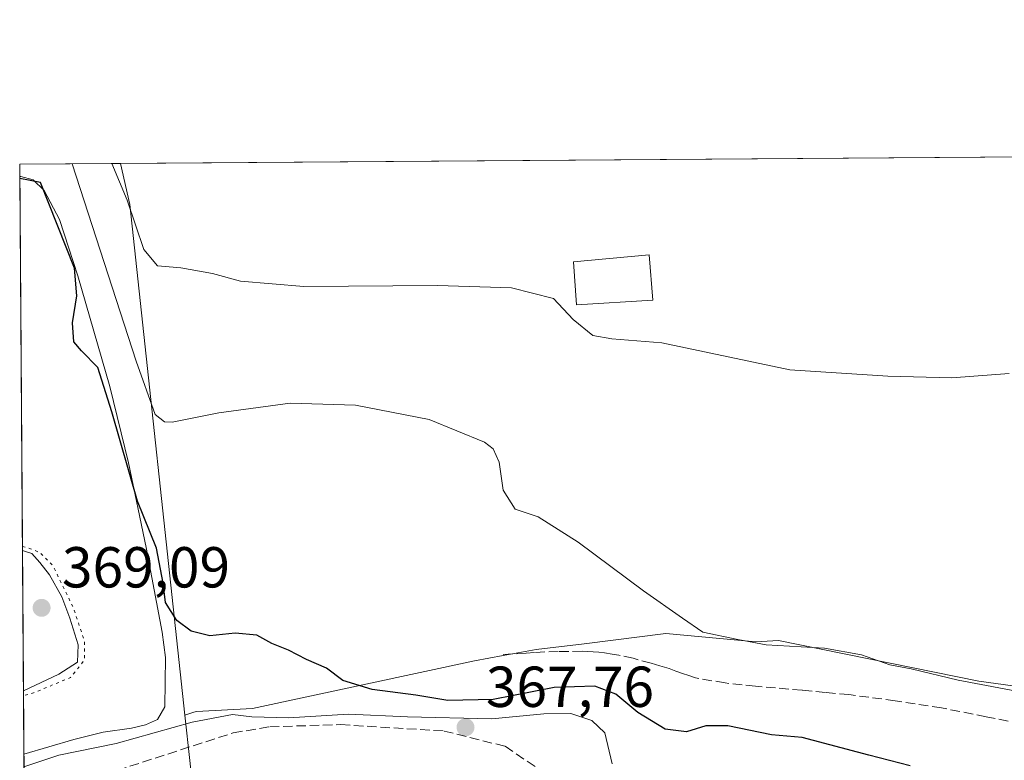
# Model space of a CAD drawing. Units: metres. Extents: x 549657 to 553102, y 4700870 to 4703189.
# Drawn here: x 549657 to 549828, y 4703061 to 4703189 of the extents above; entities that cross this region are included whole.
import ezdxf

# ---------------------------------------------------------------- set-up
doc = ezdxf.new("R2010")
doc.units = ezdxf.units.M
doc.header["$MEASUREMENT"] = 0
doc.linetypes.add('DGN Style 3', pattern=[2.307223458686699, 1.648016756204785, -0.6592067024819142])
doc.linetypes.add('DGN Style 5', pattern=[1.1536117293433497, 0.4944050268614355, -0.6592067024819142])
for name, color, linetype, lineweight in [('Comarca CxS', 21, 'Continuous', 0), ('Comunidad Autónoma CxS', 142, 'Continuous', 0), ('Corriente artificial lineal', 4, 'DGN Style 3', 13), ('Cultivos herbáceos CxS', 92, 'Continuous', 0), ('Curva de nivel maestra', 30, 'Continuous', 30), ('Curva de nivel normal', 30, 'Continuous', 0), ('Curva de nivel normal depresión', 30, 'DGN Style 5', 0), ('Edificación Cxs', 1, 'Continuous', 13), ('Explotación a cielo abierto Cxs', 9, 'Continuous', 0), ('Huerta CxS', 92, 'Continuous', 0), ('Laguna Cxs', 142, 'Continuous', 13), ('Municipio CxS', 4, 'Continuous', 0), ('Pastizal CxS', 92, 'Continuous', 0), ('Provincia CxS', 1, 'Continuous', 0), ('Punto de cota en terreno', 7, 'Continuous', 0), ('Rótulo de punto de cota en terreno', 7, 'Continuous', 0), ('Senda', 7, 'DGN Style 3', 0), ('Suelo desnudo CxS', 253, 'Continuous', 0)]:
    doc.layers.add(name, color=color, linetype=linetype, lineweight=lineweight)
doc.styles.add('Style-Arial', font='txt')

# ---------------------------------------------------------------- blocks, each defined once
blk = doc.blocks.new('*U8')
at = {"layer": 'Cultivos herbáceos CxS', "color": 92, "linetype": 'Continuous', "lineweight": 0}
blk.add_polyline3d([(549883.4354999998, 4703096.8497, 380.0657999999967), (549871.9622999998, 4703074.160700001, 379.7822000000015), (549851.7428000001, 4703070.385299999, 380.0638000000035), (549823.5417, 4703074.2731, 380.4199999999983), (549788.7580000004, 4703081.3455, 380.445000000007), (549784.8337000003, 4703081.1141, 380.2722000000067), (549769.2231999999, 4703082.5745, 379.8858999999939), (549755.0685000002, 4703080.7271, 378.729800000001), (549746.7888000002, 4703079.752900001, 378.1560999999929), (549741.0175000001, 4703078.7029, 377.3983000000007), (549736.0724999999, 4703077.803099999, 376.703800000003), (549697.5910999998, 4703069.518300001, 373.1438999999955), (549687.8391000004, 4703069.045499999, 373.3168000000005), (549687.3706999999, 4703068.891899999, 373.2973000000056), (549685.8652999997, 4703068.3981, 373.1218999999983), (549676.2911, 4703156.962099999, 384.2241999999969), (549674.6632000003, 4703164.0877, 385.0822999999946), (549919.2575000003, 4703165.876, 380.1667000000016), (549894.9165000003, 4703135.679300001, 381.007500000007), (549881.0745000001, 4703108.859099999, 381.3934000000008)], close=True, dxfattribs=at)
blk = doc.blocks.new('5PATER')
at = {"layer": 'Huerta CxS', "linetype": 'Continuous', "lineweight": 0}
h = blk.add_hatch(color=51, dxfattribs=at)
edge = h.paths.add_edge_path()
edge.add_ellipse((0, 0), major_axis=(-0.1095731443231308, -0.1110710700762829), ratio=0.9994222409660322, start_angle=0, end_angle=360)

msp = doc.modelspace()

# ---------------------------------------------------------------- linework, layer by layer
at = {"layer": 'Comarca CxS', "color": 21, "linetype": 'Continuous', "lineweight": 0, "flags": 128}
msp.add_lwpolyline([(550853.7229999995, 4702275.105050001), (550778.9930000008, 4702249.419050001), (550705.7099999995, 4702224.23005), (550545.2000000012, 4702202.280049998), (550419.8799999991, 4702168.940050002), (550225.6799999998, 4702167.460050002), (550117.6800000004, 4702209.060050001), (549819.7100000007, 4702432.86005), (549683.1200000009, 4702465.25005), (549662.1411766765, 4702464.917238925), (549657.2000003725, 4703163.959982939), (553082.0400003975, 4703188.999982937)], dxfattribs=at)
at = {"layer": 'Comunidad Autónoma CxS', "color": 142, "linetype": 'Continuous', "lineweight": 0, "flags": 128}
msp.add_lwpolyline([(550853.7229999995, 4702275.105050001), (550778.9930000008, 4702249.419050001), (550705.7099999995, 4702224.23005), (550545.2000000012, 4702202.280049998), (550419.8799999991, 4702168.940050002), (550225.6799999998, 4702167.460050002), (550117.6800000004, 4702209.060050001), (549819.7100000007, 4702432.86005), (549683.1200000009, 4702465.25005), (549662.1411766765, 4702464.917238925), (549657.2000003725, 4703163.959982939), (553082.0400003975, 4703188.999982937)], dxfattribs=at)
at = {"layer": 'Corriente artificial lineal', "color": 4, "linetype": 'DGN Style 3', "lineweight": 13}
msp.add_polyline3d([(549674.1107999999, 4703058.806100001, 368.4642000000022), (549694.2192000002, 4703065.3148, 369.9407999999967), (549700.5691999998, 4703066.373199999, 371.1483000000007), (549712.8459000001, 4703066.743600001, 370.686600000001), (549730.7846999997, 4703065.632300001, 370.2492999999959), (549741.3680999996, 4703062.986500001, 368.1100000000006), (549749.4643000001, 4703057.5361, 366.6022999999986)], dxfattribs=at)
at = {"layer": 'Cultivos herbáceos CxS', "color": 92, "linetype": 'Continuous', "lineweight": 0, "extrusion": (0.02009141291534212, 0.0001468859436839484, 0.9997981364013362), "elevation": 12119.57378668726, "flags": 128}
msp.add_lwpolyline([(4699019.903986147, -583917.6973226949), (4699019.903986147, -584162.3475452411)], dxfattribs=at)
at = {"layer": 'Cultivos herbáceos CxS', "color": 92, "linetype": 'Continuous', "lineweight": 0, "extrusion": (-0.04074794268446239, -0.1286179203057262, 0.9908567180693754), "elevation": -626927.7342116352, "flags": 128}
msp.add_lwpolyline([(-896440.2426129766, 4607087.076213587), (-896436.5385390156, 4607080.716812311), (-896400.6634035903, 4606998.427790413)], dxfattribs=at)
at = {"layer": 'Cultivos herbáceos CxS', "color": 92, "linetype": 'Continuous', "lineweight": 0}
msp.add_polyline3d([(549919.2576000001, 4703165.8761, 380.1667000000016), (549894.9165000003, 4703135.679300001, 381.007500000007), (549881.0745000001, 4703108.859099999, 381.3934000000008), (549883.4354999998, 4703096.8497, 380.0657999999967), (549871.9622999998, 4703074.160700001, 379.7822000000015), (549851.7428000001, 4703070.385299999, 380.0638000000035), (549823.5417, 4703074.2731, 380.4199999999983), (549788.7580000004, 4703081.3455, 380.445000000007), (549784.8337000003, 4703081.1141, 380.2722000000067), (549769.2231999999, 4703082.5745, 379.8858999999939), (549755.0685000002, 4703080.7271, 378.729800000001), (549746.7888000002, 4703079.752900001, 378.1560999999929), (549741.0175000001, 4703078.7029, 377.3983000000007), (549736.0724999999, 4703077.803099999, 376.703800000003), (549697.5910999998, 4703069.518300001, 373.1438999999955), (549687.8391000004, 4703069.045499999, 373.3168000000005), (549687.3706999999, 4703068.891899999, 373.2973000000056), (549685.8652999997, 4703068.3981, 373.1218999999983)], dxfattribs=at)
at = {"layer": 'Curva de nivel maestra', "color": 30, "linetype": 'Continuous', "lineweight": 30, "elevation": 375, "flags": 128}
msp.add_lwpolyline([(549811.6200000001, 4703059.620100001), (549804.4199999999, 4703061.4301), (549792.8799999999, 4703064.5001), (549787.5800000001, 4703064.950099999), (549779.9900000002, 4703066.520099999), (549776.2000000002, 4703066.530099999), (549772.8200000003, 4703065.4901), (549769.1200000001, 4703065.960100001), (549764.4000000004, 4703068.8201), (549760.5599999996, 4703072.0001), (549756.9500000002, 4703073.440099999), (549749.8700000001, 4703073.1601), (549739.29, 4703071.110099999), (549731.4199999999, 4703070.9301), (549725.9100000003, 4703071.8301), (549718.3499999996, 4703072.850099999), (549713.2400000002, 4703074.4101), (549710.4299999997, 4703076.530099999), (549706.9400000004, 4703078.020099999), (549703.8099999996, 4703079.630100001), (549700.9100000003, 4703080.790100001), (549698.3099999996, 4703082.280099999), (549694.5800000001, 4703082.5801), (549690.1600000003, 4703082.1601), (549686.9500000002, 4703082.950099999), (549684.4699999997, 4703084.8101), (549682.4900000002, 4703087.9001), (549682.0999999996, 4703091.300100001), (549680.9199999999, 4703097.3301), (549677.6100000005, 4703105.520099999), (549673.2000000002, 4703121.0001), (549670.7300000004, 4703128.700099999), (549667.9299999997, 4703131.550100001), (549666.5999999996, 4703133.120100001), (549666.3600000005, 4703136.4001), (549667.1200000001, 4703141.120100001), (549666.6799999997, 4703145.880100001), (549660.7800000003, 4703160.780099999), (549657.2177999998, 4703161.4396)], dxfattribs=at)
at = {"layer": 'Curva de nivel normal', "color": 30, "linetype": 'Continuous', "lineweight": 0, "flags": 128}
for points, elevation in [([(549666.2834000001, 4703164.0264), (549677.4000000004, 4703129.800100001), (549680.7199999997, 4703120.5001), (549682.29, 4703119.2301), (549683.6500000004, 4703119.1801), (549691.7300000004, 4703120.790100001), (549704.0899999999, 4703122.520099999), (549715.4299999997, 4703122.120100001), (549728.2000000002, 4703119.6601), (549737.8099999996, 4703115.7301), (549739.2800000003, 4703114.600099999), (549740.3499999996, 4703112.2401), (549741.0499999998, 4703107.4101), (549743.0899999999, 4703104.130100001), (549747.0899999999, 4703102.770099999), (549754.0700000003, 4703098.380100001), (549765.3499999996, 4703089.920100001), (549772.1500000004, 4703085.1801), (549775.6399999997, 4703082.770099999), (549781.7100000001, 4703081.530099999), (549786.6500000004, 4703080.600099999), (549796.7300000004, 4703080.020099999), (549803.1699999999, 4703078.850099999), (549808.0999999996, 4703077.110099999), (549811.7599999999, 4703076.4001), (549819.9500000002, 4703074.470100001), (549831.8899999997, 4703072.190099999)], 380), ([(549673.1533000004, 4703164.0766), (549675.8300000001, 4703157.720100001), (549678.7199999997, 4703149.1601), (549681.0899999999, 4703146.300100001), (549685.1399999997, 4703145.970100001), (549690.6200000001, 4703145.0101), (549695.4800000004, 4703143.6501), (549706.4800000004, 4703142.710100001), (549729.6600000003, 4703142.920100001), (549742.4800000004, 4703142.4901), (549749.79, 4703140.640100001), (549753.2000000002, 4703136.9801), (549756.5700000003, 4703134.210100001), (549759.8799999999, 4703133.640100001), (549768.54, 4703132.950099999), (549790.75, 4703128.300100001), (549807.75, 4703127.1801), (549818.8399999999, 4703126.880100001), (549828.79, 4703127.630100001)], 385), ([(549759.9400000004, 4703059.960100001), (549758.6399999997, 4703065.3301), (549756.4299999997, 4703067.4801), (549752.7599999999, 4703068.6501), (549748.0899999999, 4703068.610099999), (549739.0899999999, 4703067.7401), (549724.4600000001, 4703068.100099999), (549714.2100000001, 4703068.5801), (549703.79, 4703067.920100001), (549697.4299999997, 4703068.0701), (549694.0899999999, 4703068.4901), (549687.0899999999, 4703067.190099999), (549673.9100000003, 4703063.460100001), (549664.0099999999, 4703061.440099999), (549657.9390000004, 4703059.4134)], 370)]:
    msp.add_lwpolyline(points, dxfattribs=dict(at, elevation=elevation))
at = {"layer": 'Curva de nivel normal depresión', "color": 30, "linetype": 'DGN Style 5', "lineweight": 0, "elevation": 370, "flags": 128}
msp.add_lwpolyline([(549657.6688999999, 4703097.619000001), (549658.4600000001, 4703097.460100001), (549660.7699999996, 4703096.5601), (549662.9299999997, 4703094.360099999), (549666.4400000004, 4703087.1801), (549668.4100000003, 4703081.300100001), (549668.4100000003, 4703077.960100001), (549666.0300000003, 4703074.9001), (549659.3099999996, 4703072.140100001), (549657.8515999997, 4703071.781099999)], dxfattribs=at)
at = {"layer": 'Edificación Cxs', "color": 1, "linetype": 'Continuous', "lineweight": 13}
msp.add_polyline3d([(549766.9801000003, 4703140.370100001, 388.114499999996), (549753.7801000001, 4703139.550100001, 386.6116999999941), (549753.2600999996, 4703147.020099999, 387.6425000000018), (549766.3501000004, 4703148.220100001, 388.5913), (549766.9801000003, 4703140.370100001, 388.114499999996)], dxfattribs=at)
msp.add_3dface([(549766.9801000003, 4703140.370100001, 388.5913), (549753.7801000001, 4703139.550100001, 388.5913), (549753.2600999996, 4703147.020099999, 388.5913), (549766.3501000004, 4703148.220100001, 388.5913)], dxfattribs=at)
at = {"layer": 'Explotación a cielo abierto Cxs', "color": 9, "linetype": 'Continuous', "lineweight": 0, "extrusion": (0.0002296133166675698, -0.03248238843778658, 0.9994722816162046), "elevation": -152267.7912550735, "flags": 128}
msp.add_lwpolyline([(582888.624448905, 4696591.116003132), (582888.624448905, 4696691.343197561)], dxfattribs=at)
at = {"layer": 'Explotación a cielo abierto Cxs', "color": 9, "linetype": 'Continuous', "lineweight": 0, "extrusion": (0.01086777020462116, 0.0031843789127475, 0.999935873594762), "elevation": 21322.73409509555, "flags": 128}
msp.add_lwpolyline([(549630.0874913146, 4703020.125440368), (549621.4100908707, 4703017.583027479)], dxfattribs=at)
at = {"layer": 'Explotación a cielo abierto Cxs', "color": 9, "linetype": 'Continuous', "lineweight": 0}
msp.add_polyline3d([(549657.2152000006, 4703161.8095, 376.1273999999976), (549657.3701, 4703161.8201, 376.1233999999968), (549659.5201000003, 4703161.210100001, 376.2562000000034), (549661.4200999998, 4703159.390100001, 375.8755999999994), (549664.1300999997, 4703154.340100001, 376.186400000006), (549667.3101000004, 4703144.550100001, 376.5158999999985), (549672.8501000004, 4703125.380100001, 375.8555000000051), (549676.0900999998, 4703112.1601, 376.5132000000012), (549679.1601, 4703097.4801, 375.1258999999991), (549681.9301000005, 4703082.7601, 374.0653000000021), (549682.4600999998, 4703078.4001, 374.1149000000005), (549682.3701, 4703069.840100001, 373.3787000000011), (549681.1201, 4703067.6501, 373.0641000000033), (549679.0301000001, 4703066.710100001, 372.8684000000067), (549676.5800999999, 4703066.110099999, 372.7636000000057), (549671.6700999998, 4703065.460100001, 372.6980999999942), (549666.6001000004, 4703064.1801, 372.7692999999999)], dxfattribs=at)
msp.add_polyline3d([(549666.6001000004, 4703064.1801, 372.7692999999999), (549657.9232999999, 4703061.637700001, 372.8717000000034), (549657.2153000003, 4703161.8095, 376.1273999999976), (549657.3701, 4703161.8201, 376.1233999999968), (549659.5201000003, 4703161.210100001, 376.2562000000034), (549661.4200999998, 4703159.390100001, 375.8755999999994), (549664.1300999997, 4703154.340100001, 376.186400000006), (549667.3101000004, 4703144.550100001, 376.5158999999985), (549672.8501000004, 4703125.380100001, 375.8555000000051), (549676.0900999998, 4703112.1601, 376.5132000000012), (549679.1601, 4703097.4801, 375.1258999999991), (549681.9301000005, 4703082.7601, 374.0653000000021), (549682.4600999998, 4703078.4001, 374.1149000000005), (549682.3701, 4703069.840100001, 373.3787000000011), (549681.1201, 4703067.6501, 373.0641000000033), (549679.0301000001, 4703066.710100001, 372.8684000000067), (549676.5800999999, 4703066.110099999, 372.7636000000057), (549671.6700999998, 4703065.460100001, 372.6980999999942)], close=True, dxfattribs=at)
at = {"layer": 'Laguna Cxs', "color": 142, "linetype": 'Continuous', "lineweight": 13, "extrusion": (0.0002962337347561607, -0.04192448779451638, 0.9991207382337441), "elevation": -196640.1271764674, "flags": 128}
msp.add_lwpolyline([(582874.6796366449, 4694955.340272917), (582874.679636645, 4694979.676277588)], dxfattribs=at)
at = {"layer": 'Laguna Cxs', "color": 142, "linetype": 'Continuous', "lineweight": 13, "extrusion": (0.04720880218497613, 0.02208127523376961, 0.9986409496312026), "elevation": 130169.3071055645, "flags": 128}
msp.add_lwpolyline([(4027217.519126465, -2487091.581876306), (4027217.519126465, -2487084.816419262)], dxfattribs=at)
at = {"layer": 'Laguna Cxs', "color": 142, "linetype": 'Continuous', "lineweight": 13}
msp.add_polyline3d([(549663.9655999999, 4703075.474500001, 370.9297999999981), (549657.8457000004, 4703072.6119, 371.2825000000012), (549657.6738, 4703096.925899999, 372.3025999999954), (549658.0389999999, 4703096.8529, 372.2899000000034), (549659.3090000004, 4703096.429500001, 372.1906000000017), (549660.6847999999, 4703094.842, 371.7171999999992), (549662.3781000003, 4703092.725400001, 371.2305999999954), (549664.4948000005, 4703088.9154, 371.1796000000031), (549665.8706999999, 4703085.211200001, 371.0494999999937), (549667.3523000004, 4703080.554500001, 371.1873999999953), (549667.2465000004, 4703077.591200001, 371.207899999994)], close=True, dxfattribs=at)
msp.add_polyline3d([(549657.6738999998, 4703096.926000001, 372.3027000000002), (549658.0389999999, 4703096.8529, 372.2899000000034), (549659.3090000004, 4703096.429500001, 372.1906000000017), (549660.6847999999, 4703094.842, 371.7171999999992), (549662.3781000003, 4703092.725400001, 371.2305999999954), (549664.4948000005, 4703088.9154, 371.1796000000031), (549665.8706999999, 4703085.211200001, 371.0494999999937), (549667.3523000004, 4703080.554500001, 371.1873999999953), (549667.2465000004, 4703077.591200001, 371.207899999994), (549663.9655999999, 4703075.474500001, 370.9297999999981)], dxfattribs=at)
at = {"layer": 'Municipio CxS', "color": 4, "linetype": 'Continuous', "lineweight": 0, "flags": 128}
msp.add_lwpolyline([(550853.7229999995, 4702275.105050001), (550778.9930000008, 4702249.419050001), (550705.7099999995, 4702224.23005), (550545.2000000012, 4702202.280049998), (550419.8799999991, 4702168.940050002), (550225.6799999998, 4702167.460050002), (550117.6800000004, 4702209.060050001), (549819.7100000007, 4702432.86005), (549683.1200000009, 4702465.25005), (549662.1411766765, 4702464.917238925), (549657.2000003725, 4703163.959982939), (553082.0400003975, 4703188.999982937)], dxfattribs=at)
at = {"layer": 'Pastizal CxS', "color": 92, "linetype": 'Continuous', "lineweight": 0, "extrusion": (0.9949483008542238, 0.09979234002782693, 0.01092554342189756), "elevation": 1016243.295000661, "flags": 128}
msp.add_lwpolyline([(4624731.502266401, -10730.52880404848), (4624723.560298868, -10736.14053898785), (4624697.10682677, -10738.99110912566)], dxfattribs=at)
at = {"layer": 'Pastizal CxS', "color": 92, "linetype": 'Continuous', "lineweight": 0}
for points in [[(549919.2576000001, 4703165.8761, 380.1667000000016), (549894.9165000003, 4703135.679300001, 381.007500000007), (549881.0745000001, 4703108.859099999, 381.3934000000008), (549883.4354999998, 4703096.8497, 380.0657999999967), (549871.9622999998, 4703074.160700001, 379.7822000000015), (549851.7428000001, 4703070.385299999, 380.0638000000035), (549823.5417, 4703074.2731, 380.4199999999983), (549788.7580000004, 4703081.3455, 380.445000000007), (549784.8337000003, 4703081.1141, 380.2722000000067), (549769.2231999999, 4703082.5745, 379.8858999999939), (549755.0685000002, 4703080.7271, 378.729800000001), (549746.7888000002, 4703079.752900001, 378.1560999999929), (549741.0175000001, 4703078.7029, 377.3983000000007), (549736.0724999999, 4703077.803099999, 376.703800000003), (549697.5910999998, 4703069.518300001, 373.1438999999955), (549687.8391000004, 4703069.045499999, 373.3168000000005), (549687.3706999999, 4703068.891899999, 373.2973000000056), (549685.8652999997, 4703068.3981, 373.1218999999983)], [(549686.7188999997, 4703060.501900001, 367.510500000004), (549685.8652999997, 4703068.3981, 373.1218999999983), (549687.3706999999, 4703068.891899999, 373.2973000000056), (549687.8391000004, 4703069.045499999, 373.3168000000005), (549697.5910999998, 4703069.518300001, 373.1438999999955), (549736.0724999999, 4703077.803099999, 376.703800000003), (549741.0175000001, 4703078.7029, 377.3983000000007), (549746.7888000002, 4703079.752900001, 378.1560999999929), (549755.0685000002, 4703080.7271, 378.729800000001), (549769.2231999999, 4703082.5745, 379.8858999999939), (549784.8337000003, 4703081.1141, 380.2722000000067), (549788.7580000004, 4703081.3455, 380.445000000007), (549823.5417, 4703074.2731, 380.4199999999983), (549851.7428000001, 4703070.385299999, 380.0638000000035)]]:
    msp.add_polyline3d(points, dxfattribs=at)
at = {"layer": 'Provincia CxS', "color": 1, "linetype": 'Continuous', "lineweight": 0, "flags": 128}
msp.add_lwpolyline([(550853.7229999995, 4702275.105050001), (550778.9930000008, 4702249.419050001), (550705.7099999995, 4702224.23005), (550545.2000000012, 4702202.280049998), (550419.8799999991, 4702168.940050002), (550225.6799999998, 4702167.460050002), (550117.6800000004, 4702209.060050001), (549819.7100000007, 4702432.86005), (549683.1200000009, 4702465.25005), (549662.1411766765, 4702464.917238925), (549657.2000003725, 4703163.959982939), (553082.0400003975, 4703188.999982937)], dxfattribs=at)
at = {"layer": 'Senda', "color": 7, "linetype": 'DGN Style 3', "lineweight": 0}
msp.add_polyline3d([(549828.5950999996, 4703067.370100001, 378.6921000000002), (549824.7751000002, 4703068.120100001, 378.7054999999964), (549817.0351, 4703069.645099999, 378.7609999999986), (549809.0151000004, 4703070.890100001, 378.522299999997), (549800.9751000004, 4703071.9451, 378.093399999998), (549796.9051000001, 4703072.3301, 377.9973000000027), (549792.8601000002, 4703072.710100001, 377.9538999999932), (549784.7801000001, 4703073.4001, 377.9857000000048), (549779.5201000003, 4703073.975099999, 378.0657000000065), (549774.3850999996, 4703074.850099999, 378.1689000000042), (549773.2100999998, 4703075.245100001, 378.2375999999931), (549772.1451000003, 4703075.600099999, 378.2995999999985), (549770.9851000002, 4703076.0351, 378.3782000000065), (549769.8051000005, 4703076.4801, 378.4456000000064), (549768.2150999998, 4703076.950099999, 378.4866999999941), (549766.6851000004, 4703077.4001, 378.545100000003), (549763.5651000004, 4703078.2401, 378.6836000000039), (549761.1151000002, 4703078.7851, 378.7216000000044), (549759.9101, 4703078.985099999, 378.7130000000034), (549758.6300999997, 4703079.1951, 378.6992000000027), (549757.6101000002, 4703079.295100001, 378.6744999999937), (549756.6651, 4703079.390100001, 378.649900000004), (549755.6551000001, 4703079.425100001, 378.6125000000029), (549754.7100999998, 4703079.4551, 378.5766000000003), (549750.5800999999, 4703079.4351, 378.4100999999937), (549746.4650999998, 4703079.265100001, 378.2198999999964), (549745.0000999998, 4703079.1601, 378.1211999999941), (549740.6551000001, 4703078.860099999, 377.6738999999943)], dxfattribs=at)
at = {"layer": 'Suelo desnudo CxS', "color": 253, "linetype": 'Continuous', "lineweight": 0, "extrusion": (-0.3621589809947784, -0.002648309956336261, 0.9321125784685018), "elevation": -211166.1121843187, "flags": 128}
msp.add_lwpolyline([(-4699018.92275781, 544522.2235062477), (-4699018.922757811, 544540.9589758719)], dxfattribs=at)
at = {"layer": 'Suelo desnudo CxS', "color": 253, "linetype": 'Continuous', "lineweight": 0, "extrusion": (0.004226229331664159, -0.5979280271792043, 0.8015386536525988), "elevation": -2809527.351214382, "flags": 128}
msp.add_lwpolyline([(582885.1853996323, 3766783.127003453), (582885.1853996323, 3766785.81003528)], dxfattribs=at)
at = {"layer": 'Suelo desnudo CxS', "color": 253, "linetype": 'Continuous', "lineweight": 0, "extrusion": (-0.04074794268446239, -0.1286179203057262, 0.9908567180693754), "elevation": -626927.7342116352, "flags": 128}
msp.add_lwpolyline([(-896440.2426129766, 4607087.076213587), (-896436.5385390156, 4607080.716812311), (-896400.6634035903, 4606998.427790413)], dxfattribs=at)
at = {"layer": 'Suelo desnudo CxS', "color": 253, "linetype": 'Continuous', "lineweight": 0, "extrusion": (0.000477086242891886, -0.06749896483238928, 0.9977192301119954), "elevation": -316820.4863337096, "flags": 128}
msp.add_lwpolyline([(582884.8513686277, 4688402.118186048), (582884.8513686277, 4688467.151633058)], dxfattribs=at)
at = {"layer": 'Suelo desnudo CxS', "color": 253, "linetype": 'Continuous', "lineweight": 0, "extrusion": (0.0002964061466248934, -0.04192448535934192, 0.9991207382847933), "elevation": -196640.0209561098, "flags": 128}
msp.add_lwpolyline([(582894.0052375029, 4694952.945424613), (582894.0052375029, 4694977.28142999)], dxfattribs=at)
at = {"layer": 'Suelo desnudo CxS', "color": 253, "linetype": 'Continuous', "lineweight": 0, "extrusion": (-0.0006563347494561733, 0.09281977428757805, 0.9956827098658989), "elevation": 436547.0582256435, "flags": 128}
msp.add_lwpolyline([(-582899.0102243912, -4678735.742601543), (-582899.0102243912, -4678746.764761759)], dxfattribs=at)
at = {"layer": 'Suelo desnudo CxS', "color": 253, "linetype": 'Continuous', "lineweight": 0, "extrusion": (0.9949483008542238, 0.09979234002782693, 0.01092554342189756), "elevation": 1016243.295000661, "flags": 128}
msp.add_lwpolyline([(4624731.502266401, -10730.52880404848), (4624723.560298868, -10736.14053898785), (4624697.10682677, -10738.99110912566)], dxfattribs=at)
at = {"layer": 'Suelo desnudo CxS', "color": 253, "linetype": 'Continuous', "lineweight": 0, "extrusion": (0.003157307985886133, -0.4473179466063903, 0.894369434881428), "elevation": -2101695.456528873, "flags": 128}
msp.add_lwpolyline([(582839.0641467802, 4202857.908828169), (582839.0641467801, 4202866.589909043)], dxfattribs=at)
at = {"layer": 'Suelo desnudo CxS', "color": 253, "linetype": 'Continuous', "lineweight": 0}
msp.add_polyline3d([(549685.8652999997, 4703068.3981, 373.1218999999983), (549686.7188999997, 4703060.501900001, 367.510500000004), (549689.3898999998, 4703034.183599999, 364.6600999999937), (549687.5625, 4703034.089500001, 364.739499999996), (549682.6568999998, 4703033.8369, 364.6227999999974), (549677.7512999997, 4703033.5845, 364.671199999997), (549672.8457000004, 4703033.331900001, 364.7462999999989), (549667.9401000004, 4703033.079299999, 364.7914000000019), (549663.0343000004, 4703032.8267, 364.9162999999971), (549658.1287000002, 4703032.574300001, 365.145199999999), (549657.2000000002, 4703163.960000001, 378.2967999999965), (549674.6632000003, 4703164.0877, 385.0822999999946), (549676.2911, 4703156.962099999, 384.2241999999969)], close=True, dxfattribs=at)

# ---------------------------------------------------------------- block references
at = {"layer": 'Cultivos herbáceos CxS', "color": 92, "linetype": 'Continuous', "lineweight": 0}
msp.add_blockref('*U8', (0, 0), dxfattribs=at)
at = {"layer": 'Punto de cota en terreno', "color": 7, "linetype": 'Continuous', "lineweight": 0, "xscale": 10, "yscale": 10, "zscale": 10}
for p in [(549661, 4703087, 369.0899999999965), (549734.5099999999, 4703066.279999999, 367.7599999999948)]:
    msp.add_blockref('5PATER', p, dxfattribs=at)

# ---------------------------------------------------------------- texts
at = {"layer": 'Rótulo de punto de cota en terreno', "color": 7, "linetype": 'Continuous', "lineweight": 0, "style": 'Style-Arial'}
for s, p in [('369,09', (549664.5278000003, 4703090.527799999)), ('367,76', (549738.0378000002, 4703069.807800001))]:
    msp.add_text(s, height=7.000000000000002, dxfattribs=at).set_placement(p)

doc.saveas('drawing.dxf')
